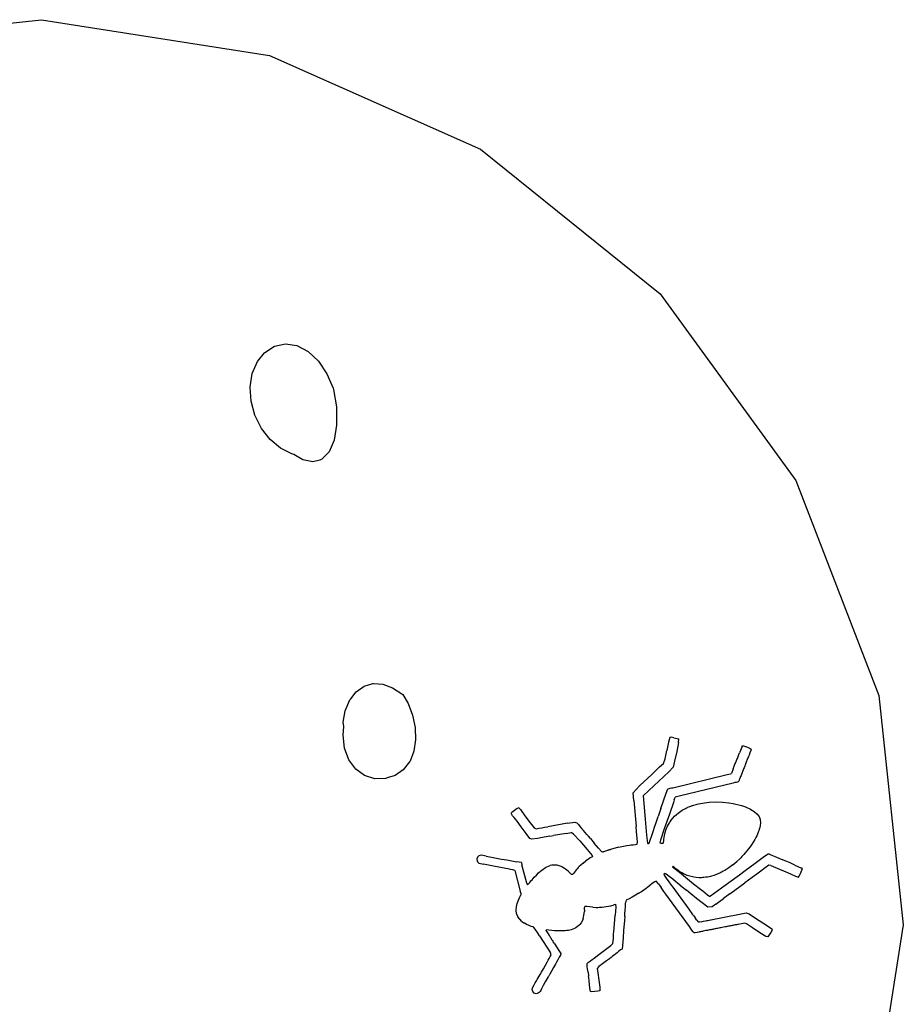
# Model space of a CAD drawing. Extents: x -7884 to 7884, y -6153 to 6153.
# Drawn here: x -5461 to -4884, y -878 to -236 of the extents above; entities that cross this region are included whole.
import ezdxf

# ---------------------------------------------------------------- set-up
doc = ezdxf.new("R2010")
doc.units = 0
doc.layers.get('0').update_dxf_attribs({"linetype": 'CONTINUOUS'})

msp = doc.modelspace()

# ---------------------------------------------------------------- linework, layer by layer
for p, q in [((-5595.93, -251.8), (-5446.26, -235.87)), ((-5446.26, -235.87), (-5297.56, -259.22)), ((-5297.56, -259.22), (-5159.98, -320.26)), ((-5159.98, -320.26), (-5042.88, -414.83)), ((-5042.88, -414.83), (-4954.24, -536.48)), ((-5300.62, -452.95), (-5294.35, -448.82)), ((-5294.35, -448.82), (-5287.24, -447.32)), ((-5287.24, -447.32), (-5279.76, -448.55)), ((-5279.76, -448.55), (-5272.44, -452.43)), ((-5305.54, -458.9), (-5300.92, -453.33)), ((-5300.92, -453.33), (-5300.62, -452.95)), ((-5272.44, -452.43), (-5265.76, -458.7)), ((-5308.83, -466.66), (-5305.54, -458.9)), ((-5265.76, -458.7), (-5260.19, -466.92)), ((-5310.26, -475.63), (-5308.83, -466.66)), ((-5260.19, -466.92), (-5257.84, -472.44)), ((-5257.84, -472.44), (-5256.07, -476.32)), ((-5309.66, -484.77), (-5310.26, -475.63)), ((-5256.07, -476.32), (-5255.85, -477.18)), ((-5255.85, -477.18), (-5254.03, -488.57)), ((-5307.15, -493.99), (-5309.66, -484.77)), ((-5303.51, -501.45), (-5307.15, -493.99)), ((-5254.03, -488.57), (-5253.85, -500.41)), ((-5253.85, -500.41), (-5255.41, -510.28)), ((-5302.91, -502.6), (-5303.51, -501.45)), ((-5297.18, -509.81), (-5302.91, -502.6)), ((-5290.41, -515.49), (-5297.18, -509.81)), ((-5255.41, -510.28), (-5258.67, -517.84)), ((-5283.07, -519.26), (-5290.41, -515.49)), ((-5281.73, -519.54), (-5283.07, -519.26)), ((-5275.98, -523.03), (-5281.73, -519.54)), ((-5258.67, -517.84), (-5263.43, -522.77)), ((-5269.32, -524.42), (-5275.98, -523.03)), ((-5264.88, -523.25), (-5269.32, -524.42)), ((-5263.43, -522.77), (-5264.88, -523.25)), ((-4954.24, -536.48), (-4900.12, -676.93)), ((-5244.56, -679.09), (-5241.19, -674.54)), ((-5241.19, -674.54), (-5235.96, -670.86)), ((-5235.96, -670.86), (-5230.26, -669.1)), ((-5230.26, -669.1), (-5229.77, -668.98)), ((-5229.77, -668.98), (-5223.73, -669.51)), ((-5223.73, -669.51), (-5217.4, -671.81)), ((-5217.4, -671.81), (-5211.2, -675.74)), ((-5248.31, -686.79), (-5245.16, -679.8)), ((-5245.16, -679.8), (-5244.56, -679.09)), ((-5211.2, -675.74), (-5210.73, -676.18)), ((-5210.73, -676.18), (-5207.16, -682.1)), ((-4900.12, -676.93), (-4884.19, -826.6)), ((-5249.47, -694.36), (-5248.31, -686.79)), ((-5207.16, -682.1), (-5204.31, -689.63)), ((-5204.31, -689.63), (-5202.69, -697.7)), ((-5249.68, -702.76), (-5249.14, -697.1)), ((-5249.14, -697.1), (-5249.47, -694.36)), ((-5202.69, -697.7), (-5202.43, -705.78)), ((-5248.64, -711.23), (-5249.68, -702.76)), ((-5202.43, -705.78), (-5203.53, -713.31)), ((-5036.5, -704.22), (-5037.31, -707.4)), ((-5035.6, -704.17), (-5036.5, -704.22)), ((-5033.88, -704.51), (-5035.6, -704.17)), ((-5033.88, -704.51), (-5030.62, -705.24)), ((-5030.83, -707.61), (-5030.62, -705.24)), ((-5245.81, -718.77), (-5248.64, -711.23)), ((-5039.63, -718.2), (-5038.51, -712.87)), ((-5037.31, -707.4), (-5038.51, -712.87)), ((-5030.83, -707.61), (-5031.99, -713.37)), ((-4989.35, -710.07), (-4991.1, -714.34)), ((-4989.35, -710.07), (-4989.02, -709.56)), ((-4989.02, -709.56), (-4987.71, -709.99)), ((-4987.71, -709.99), (-4985.83, -710.7)), ((-4985.83, -710.7), (-4984.12, -711.39)), ((-4983.67, -712.89), (-4984.24, -714.37)), ((-4984.12, -711.39), (-4983.38, -711.84)), ((-4983.38, -711.84), (-4983.67, -712.89)), ((-5241.36, -724.86), (-5245.81, -718.77)), ((-5203.53, -713.31), (-5205.92, -719.78)), ((-5040.62, -721.18), (-5039.63, -718.2)), ((-5031.99, -713.37), (-5033.38, -719.7)), ((-4993.2, -719.86), (-4993.01, -719.22)), ((-4993.01, -719.22), (-4992.73, -718.59)), ((-4992.73, -718.59), (-4992.44, -717.95)), ((-4992.44, -717.95), (-4992.2, -717.31)), ((-4992.2, -717.31), (-4992.01, -716.68)), ((-4992.01, -716.68), (-4991.74, -716.08)), ((-4991.74, -716.08), (-4991.48, -715.48)), ((-4991.48, -715.48), (-4991.25, -714.87)), ((-4991.25, -714.87), (-4991.1, -714.34)), ((-4986.17, -719.26), (-4986.43, -719.85)), ((-4985.97, -718.63), (-4986.17, -719.26)), ((-4985.73, -717.99), (-4985.97, -718.63)), ((-4985.45, -717.35), (-4985.73, -717.99)), ((-4985.17, -716.71), (-4985.45, -717.35)), ((-4984.82, -715.8), (-4985.17, -716.71)), ((-4984.24, -714.37), (-4984.82, -715.8)), ((-5235.62, -729.09), (-5241.36, -724.86)), ((-5210.33, -725.35), (-5215.74, -729.15)), ((-5206.21, -720.19), (-5210.33, -725.35)), ((-5205.92, -719.78), (-5206.21, -720.19)), ((-5048.29, -728.46), (-5045.75, -725.98)), ((-5045.75, -725.98), (-5043.19, -723.52)), ((-5043.19, -723.52), (-5040.62, -721.18)), ((-5034.34, -723.74), (-5037.16, -726.78)), ((-5033.38, -719.7), (-5034.34, -723.74)), ((-4995.16, -724.71), (-4996.3, -727.73)), ((-4995.16, -724.71), (-4994.96, -724.18)), ((-4994.96, -724.18), (-4994.69, -723.59)), ((-4994.69, -723.59), (-4994.43, -722.98)), ((-4994.43, -722.98), (-4994.19, -722.38)), ((-4994.19, -722.38), (-4994.01, -721.77)), ((-4994.01, -721.77), (-4993.73, -721.14)), ((-4993.73, -721.14), (-4993.45, -720.5)), ((-4993.45, -720.5), (-4993.2, -719.86)), ((-4988.86, -726), (-4989.05, -726.62)), ((-4988.62, -725.35), (-4988.86, -726)), ((-4988.34, -724.71), (-4988.62, -725.35)), ((-4988.05, -724.08), (-4988.34, -724.71)), ((-4987.86, -723.47), (-4988.05, -724.08)), ((-4987.64, -722.87), (-4987.86, -723.47)), ((-4987.38, -722.26), (-4987.64, -722.87)), ((-4987.11, -721.66), (-4987.38, -722.26)), ((-4986.92, -721.07), (-4987.11, -721.66)), ((-4986.7, -720.46), (-4986.92, -721.07)), ((-4986.43, -719.85), (-4986.7, -720.46)), ((-5228.96, -731.18), (-5235.62, -729.09)), ((-5221.85, -730.97), (-5228.96, -731.18)), ((-5220.88, -730.63), (-5221.85, -730.97)), ((-5215.74, -729.15), (-5220.88, -730.63)), ((-5053.36, -733.27), (-5050.79, -730.87)), ((-5050.79, -730.87), (-5048.29, -728.46)), ((-5037.16, -726.78), (-5043.55, -732.75)), ((-5034.58, -737.06), (-4999.09, -728.51)), ((-4999.09, -728.51), (-4998.01, -728.24)), ((-4998.01, -728.24), (-4996.97, -727.95)), ((-4996.97, -727.95), (-4996.3, -727.73)), ((-4991.36, -732.46), (-4991.58, -732.89)), ((-4991.16, -731.99), (-4991.36, -732.46)), ((-4990.98, -731.53), (-4991.16, -731.99)), ((-4990.8, -730.95), (-4990.98, -731.53)), ((-4990.57, -730.31), (-4990.8, -730.95)), ((-4990.29, -729.67), (-4990.57, -730.31)), ((-4990, -729.03), (-4990.29, -729.67)), ((-4989.81, -728.43), (-4990, -729.03)), ((-4989.58, -727.82), (-4989.81, -728.43)), ((-4989.32, -727.22), (-4989.58, -727.82)), ((-4989.05, -726.62), (-4989.32, -727.22)), ((-5060.43, -740.32), (-5058.55, -738.16)), ((-5058.55, -738.16), (-5055.99, -735.71)), ((-5055.99, -735.71), (-5053.36, -733.27)), ((-5050.21, -738.92), (-5053.8, -742.46)), ((-5050.21, -738.92), (-5043.55, -732.75)), ((-5038.77, -740.55), (-5037.81, -737.89)), ((-5037.81, -737.89), (-5037.01, -737.61)), ((-5037.01, -737.61), (-5036.2, -737.4)), ((-5036.2, -737.4), (-5035.38, -737.23)), ((-5035.38, -737.23), (-5034.58, -737.06)), ((-4995.24, -734.04), (-5030.47, -742.57)), ((-4994, -733.76), (-4995.24, -734.04)), ((-4993.26, -733.6), (-4994, -733.76)), ((-4992.46, -733.41), (-4993.26, -733.6)), ((-4991.86, -733.21), (-4992.46, -733.41)), ((-4991.58, -732.89), (-4991.86, -733.21)), ((-5060.01, -745.47), (-5060.43, -740.32)), ((-5053.8, -742.46), (-5053.55, -747.28)), ((-5040.51, -745.54), (-5038.77, -740.55)), ((-5033.56, -744.98), (-5034.16, -746.77)), ((-5033.56, -744.98), (-5032.97, -743.23)), ((-5030.47, -742.57), (-5032.97, -743.23)), ((-5136.07, -750.73), (-5138.64, -752.6)), ((-5136.07, -750.73), (-5135.58, -750.36)), ((-5135.02, -750.13), (-5135.58, -750.36)), ((-5135.02, -750.13), (-5133.94, -751.38)), ((-5133.94, -751.38), (-5130.98, -755.35)), ((-5060.01, -745.47), (-5058.5, -762.29)), ((-5053.55, -747.28), (-5052.65, -757.54)), ((-5042.25, -750.64), (-5044.02, -755.93)), ((-5042.25, -750.64), (-5040.51, -745.54)), ((-5034.16, -746.77), (-5036.8, -754.41)), ((-5028.52, -751.8), (-5027.77, -751.36)), ((-5027.77, -751.36), (-5027.05, -750.99)), ((-5027.05, -750.99), (-5026.33, -750.63)), ((-5026.33, -750.63), (-5025.62, -750.25)), ((-5025.62, -750.25), (-5024.94, -749.89)), ((-5023.95, -749.48), (-5024.94, -749.89)), ((-5023.95, -749.48), (-5022.82, -749.07)), ((-5022.82, -749.07), (-5021.87, -748.77)), ((-5021.87, -748.77), (-5021.42, -748.64)), ((-5021.42, -748.64), (-5018.63, -747.74)), ((-5018.63, -747.74), (-5017.78, -747.54)), ((-5017.78, -747.54), (-5016.5, -747.28)), ((-5016.5, -747.28), (-5015.19, -747.05)), ((-5015.19, -747.05), (-5013.86, -746.84)), ((-5013.86, -746.84), (-5010.74, -746.48)), ((-5010.74, -746.48), (-5006.48, -746.3)), ((-5006.48, -746.3), (-5002.22, -746.46)), ((-5002.22, -746.46), (-4997.99, -746.91)), ((-4997.99, -746.91), (-4995.23, -747.37)), ((-4995.23, -747.37), (-4993.38, -747.82)), ((-4993.38, -747.82), (-4991.57, -748.31)), ((-4991.57, -748.31), (-4989.74, -748.78)), ((-4989.74, -748.78), (-4988.39, -749.16)), ((-4988.39, -749.16), (-4987.11, -749.65)), ((-4987.11, -749.65), (-4985.79, -750.19)), ((-4985.79, -750.19), (-4984.67, -750.7)), ((-4984.67, -750.7), (-4983.82, -751.16)), ((-4983.82, -751.16), (-4982.95, -751.65)), ((-4982.95, -751.65), (-4982.09, -752.18)), ((-5139.81, -754.21), (-5139.72, -753.48)), ((-5139.03, -755.32), (-5139.81, -754.21)), ((-5138.64, -752.6), (-5139.72, -753.48)), ((-5138.07, -756.58), (-5139.03, -755.32)), ((-5137.21, -757.67), (-5138.07, -756.58)), ((-5136.17, -759), (-5137.21, -757.67)), ((-5130.98, -755.35), (-5127.68, -759.92)), ((-5052.65, -757.54), (-5051.67, -767.98)), ((-5045.62, -760.49), (-5044.02, -755.93)), ((-5036.8, -754.41), (-5040.09, -763.9)), ((-5035.59, -758.25), (-5034.52, -756.91)), ((-5034.52, -756.91), (-5033.37, -755.68)), ((-5033.37, -755.68), (-5032.12, -754.5)), ((-5032.12, -754.5), (-5031.08, -753.62)), ((-5031.08, -753.62), (-5030.25, -752.98)), ((-5030.25, -752.98), (-5029.37, -752.36)), ((-5029.37, -752.36), (-5028.52, -751.8)), ((-4982.09, -752.18), (-4981.27, -752.75)), ((-4981.27, -752.75), (-4979.67, -754.12)), ((-4979.67, -754.12), (-4978.31, -755.82)), ((-4978.31, -755.82), (-4977.59, -757.73)), ((-4977.59, -757.73), (-4977.43, -760.09)), ((-5133.42, -762.62), (-5136.17, -759)), ((-5130.15, -766.98), (-5133.42, -762.62)), ((-5127.68, -759.92), (-5125.04, -763.31)), ((-5125.04, -763.31), (-5123.69, -763.81)), ((-5123.69, -763.81), (-5122, -763.47)), ((-5122, -763.47), (-5120.03, -763.15)), ((-5120.03, -763.15), (-5118.26, -762.88)), ((-5118.26, -762.88), (-5116.05, -762.51)), ((-5103.22, -760.28), (-5116.05, -762.51)), ((-5103.22, -760.28), (-5098.41, -759.47)), ((-5098.41, -759.47), (-5097.21, -759.91)), ((-5097.21, -759.91), (-5096.1, -761.15)), ((-5096.1, -761.15), (-5094.95, -762.56)), ((-5094.95, -762.56), (-5093.87, -763.86)), ((-5092.83, -764.99), (-5093.87, -763.86)), ((-5058.2, -765.76), (-5058.5, -762.29)), ((-5047.14, -765.08), (-5046.38, -762.75)), ((-5046.38, -762.75), (-5045.62, -760.49)), ((-5040.09, -763.9), (-5042.61, -771.28)), ((-5039.48, -766.21), (-5038.8, -764.14)), ((-5038.8, -764.14), (-5038, -762.19)), ((-5038, -762.19), (-5037.37, -761.01)), ((-5037.37, -761.01), (-5037.01, -760.43)), ((-5037.01, -760.43), (-5036.66, -759.85)), ((-5036.66, -759.85), (-5036.3, -759.26)), ((-5036.3, -759.26), (-5035.59, -758.25)), ((-4978.13, -764.13), (-4978.48, -765.29)), ((-4977.82, -762.96), (-4978.13, -764.13)), ((-4977.58, -761.76), (-4977.82, -762.96)), ((-4977.43, -760.09), (-4977.58, -761.76)), ((-5127.8, -770.16), (-5130.15, -766.98)), ((-5126.51, -770.69), (-5127.8, -770.16)), ((-5122.91, -770.19), (-5126.51, -770.69)), ((-5118.36, -769.4), (-5122.91, -770.19)), ((-5114.67, -768.72), (-5118.36, -769.4)), ((-5114.67, -768.72), (-5112.32, -768.29)), ((-5104.09, -766.93), (-5112.32, -768.29)), ((-5104.09, -766.93), (-5100.9, -766.35)), ((-5099.24, -767.3), (-5100.9, -766.35)), ((-5099.24, -767.3), (-5095.27, -771.82)), ((-5091.74, -766.23), (-5092.83, -764.99)), ((-5090.65, -767.51), (-5091.74, -766.23)), ((-5090.65, -767.51), (-5089.6, -768.76)), ((-5088.31, -770.28), (-5089.6, -768.76)), ((-5088.31, -770.28), (-5085.83, -773.19)), ((-5057.98, -767.89), (-5058.2, -765.76)), ((-5057.73, -770.23), (-5057.98, -767.89)), ((-5057.56, -772.45), (-5057.73, -770.23)), ((-5051.67, -767.98), (-5051.1, -773.33)), ((-5049.32, -771.39), (-5048.23, -768.29)), ((-5048.23, -768.29), (-5047.14, -765.08)), ((-5040.41, -771.77), (-5040.3, -770.66)), ((-5040.3, -770.66), (-5040.2, -769.6)), ((-5040.2, -769.6), (-5039.97, -768.23)), ((-5039.97, -768.23), (-5039.48, -766.21)), ((-4981.04, -770.8), (-4982.07, -772.52)), ((-4980.31, -769.5), (-4981.04, -770.8)), ((-4979.83, -768.51), (-4980.31, -769.5)), ((-4979.27, -767.28), (-4979.83, -768.51)), ((-4978.79, -766.15), (-4979.27, -767.28)), ((-4978.48, -765.29), (-4978.79, -766.15)), ((-5095.27, -771.82), (-5090.46, -777.4)), ((-5090.46, -777.4), (-5087.13, -781.36)), ((-5083.01, -776.46), (-5085.83, -773.19)), ((-5083.01, -776.46), (-5080.96, -778.75)), ((-5076.06, -777.49), (-5075.71, -777.42)), ((-5075.71, -777.42), (-5075.13, -777.29)), ((-5070.01, -775.87), (-5075.13, -777.29)), ((-5070.01, -775.87), (-5068.83, -775.62)), ((-5068.83, -775.62), (-5066.74, -775.23)), ((-5066.74, -775.23), (-5064.54, -774.86)), ((-5064.54, -774.86), (-5062.81, -774.58)), ((-5062.81, -774.58), (-5061.72, -774.44)), ((-5061.72, -774.44), (-5060.32, -774.3)), ((-5060.32, -774.3), (-5058.87, -774.12)), ((-5058.87, -774.12), (-5057.74, -773.9)), ((-5057.74, -773.9), (-5057.56, -772.45)), ((-5051.1, -773.33), (-5050.82, -773.41)), ((-5050.82, -773.41), (-5050.58, -773.43)), ((-5050.58, -773.43), (-5050.35, -773.4)), ((-5050.35, -773.4), (-5050.06, -773.32)), ((-5050.06, -773.32), (-5049.32, -771.39)), ((-5042.61, -771.28), (-5042.98, -773.11)), ((-5042.98, -773.11), (-5042.36, -773.21)), ((-5042.36, -773.21), (-5041.61, -773.22)), ((-5041.61, -773.22), (-5040.92, -773.16)), ((-5040.92, -773.16), (-5040.55, -772.75)), ((-5040.55, -772.75), (-5040.41, -771.77)), ((-4985.13, -776.97), (-4986.26, -778.3)), ((-4984.23, -775.81), (-4985.13, -776.97)), ((-4983.18, -774.27), (-4984.23, -775.81)), ((-4982.07, -772.52), (-4983.18, -774.27)), ((-5161.93, -782.38), (-5162.3, -783.58)), ((-5162.3, -783.58), (-5162.08, -784.93)), ((-5161.06, -781.49), (-5161.93, -782.38)), ((-5159.63, -781.15), (-5161.06, -781.49)), ((-5156.29, -781.72), (-5159.63, -781.15)), ((-5156.29, -781.72), (-5152.92, -782.35)), ((-5152.92, -782.35), (-5149.55, -783.01)), ((-5149.55, -783.01), (-5146.22, -783.64)), ((-5146.22, -783.64), (-5142.92, -784.22)), ((-5089.61, -783.64), (-5091.32, -784.86)), ((-5088.49, -782.93), (-5089.61, -783.64)), ((-5087.98, -782.65), (-5088.49, -782.93)), ((-5087.43, -782.36), (-5087.98, -782.65)), ((-5086.95, -782.06), (-5087.43, -782.36)), ((-5087.13, -781.36), (-5086.95, -782.06)), ((-5080.96, -778.75), (-5080.37, -778.97)), ((-5080.37, -778.97), (-5080.01, -778.82)), ((-5080.01, -778.82), (-5079.66, -778.7)), ((-5079.66, -778.7), (-5079.28, -778.62)), ((-5079.28, -778.62), (-5078.79, -778.46)), ((-5078.79, -778.46), (-5078.24, -778.21)), ((-5078.24, -778.21), (-5077.68, -778)), ((-5077.68, -778), (-5077.13, -777.86)), ((-5077.13, -777.86), (-5076.71, -777.74)), ((-5076.71, -777.74), (-5076.38, -777.6)), ((-5076.38, -777.6), (-5076.06, -777.49)), ((-4990.86, -783.45), (-4992.88, -785.3)), ((-4990.22, -782.79), (-4990.86, -783.45)), ((-4989.47, -781.99), (-4990.22, -782.79)), ((-4988.22, -780.74), (-4989.47, -781.99)), ((-4987.39, -779.64), (-4988.22, -780.74)), ((-4986.26, -778.3), (-4987.39, -779.64)), ((-4980.76, -786.24), (-4974.72, -781.83)), ((-4974.72, -781.83), (-4972.32, -780.19)), ((-4972.32, -780.19), (-4972.02, -780.21)), ((-4972.02, -780.21), (-4971.73, -780.32)), ((-4971.73, -780.32), (-4971.46, -780.46)), ((-4971.46, -780.46), (-4970.94, -780.72)), ((-4970.94, -780.72), (-4962.82, -784.18)), ((-5162.08, -784.93), (-5162, -785.12)), ((-5162, -785.12), (-5161.94, -785.24)), ((-5161.94, -785.24), (-5161.89, -785.32)), ((-5161.89, -785.32), (-5161.84, -785.39)), ((-5161.84, -785.39), (-5161.79, -785.46)), ((-5161.79, -785.46), (-5161.74, -785.54)), ((-5161.74, -785.54), (-5161.69, -785.64)), ((-5161.69, -785.64), (-5161.63, -785.76)), ((-5161.63, -785.76), (-5161.42, -785.92)), ((-5161.42, -785.92), (-5161.21, -786.07)), ((-5161.21, -786.07), (-5161.01, -786.22)), ((-5161.01, -786.22), (-5160.78, -786.38)), ((-5160.78, -786.38), (-5157.99, -787.01)), ((-5152.53, -788.08), (-5157.99, -787.01)), ((-5146.86, -789.15), (-5152.53, -788.08)), ((-5143.45, -789.81), (-5146.86, -789.15)), ((-5142.01, -790.08), (-5143.45, -789.81)), ((-5142.92, -784.22), (-5139.6, -784.77)), ((-5140.49, -790.34), (-5142.01, -790.08)), ((-5139.6, -784.77), (-5136.29, -785.34)), ((-5133.31, -785.93), (-5136.29, -785.34)), ((-5133.31, -785.93), (-5133.19, -786.32)), ((-5133.19, -786.32), (-5133.1, -786.69)), ((-5133.1, -786.69), (-5133.02, -787.07)), ((-5133.02, -787.07), (-5132.94, -787.44)), ((-5129.85, -799.28), (-5132.94, -787.44)), ((-5119.93, -790.82), (-5119.15, -790.27)), ((-5119.15, -790.27), (-5118.39, -789.73)), ((-5118.39, -789.73), (-5117.67, -789.19)), ((-5117.67, -789.19), (-5116.7, -788.72)), ((-5116.7, -788.72), (-5115.57, -788.24)), ((-5115.57, -788.24), (-5114.46, -787.84)), ((-5113.36, -787.62), (-5114.46, -787.84)), ((-5112.09, -787.54), (-5113.36, -787.62)), ((-5111.09, -787.56), (-5112.09, -787.54)), ((-5109.99, -787.71), (-5111.09, -787.56)), ((-5108.71, -787.99), (-5109.99, -787.71)), ((-5108.08, -788.22), (-5108.71, -787.99)), ((-5107.46, -788.47), (-5108.08, -788.22)), ((-5106.87, -788.76), (-5107.46, -788.47)), ((-5106.18, -789.15), (-5106.87, -788.76)), ((-5105.29, -789.73), (-5106.18, -789.15)), ((-5104.44, -790.29), (-5105.29, -789.73)), ((-5103.6, -790.9), (-5104.44, -790.29)), ((-5096.81, -789.76), (-5097.45, -790.47)), ((-5096.19, -789.09), (-5096.81, -789.76)), ((-5095.54, -788.42), (-5096.19, -789.09)), ((-5094.63, -787.56), (-5095.54, -788.42)), ((-5093.07, -786.22), (-5094.63, -787.56)), ((-5093.07, -786.22), (-5091.32, -784.86)), ((-5034.56, -788.31), (-5034.79, -788.66)), ((-5034.79, -788.66), (-5030.16, -792.28)), ((-5034.25, -788.4), (-5034.56, -788.31)), ((-5033.92, -788.71), (-5034.25, -788.4)), ((-5033.51, -789.11), (-5033.92, -788.71)), ((-5033.13, -789.45), (-5033.51, -789.11)), ((-5032.75, -789.77), (-5033.13, -789.45)), ((-5032.38, -790.08), (-5032.75, -789.77)), ((-5031.97, -790.41), (-5032.38, -790.08)), ((-4997.99, -789.27), (-5000.67, -791.01)), ((-4995.38, -787.36), (-4997.99, -789.27)), ((-4995.38, -787.36), (-4992.88, -785.3)), ((-4987.28, -791.06), (-4980.76, -786.24)), ((-4974.23, -789.43), (-4977.05, -791.47)), ((-4971.95, -787.7), (-4974.23, -789.43)), ((-4970.55, -787.74), (-4971.95, -787.7)), ((-4970.55, -787.74), (-4960.88, -791.87)), ((-4960.82, -784.99), (-4962.82, -784.18)), ((-4958.43, -785.96), (-4960.82, -784.99)), ((-4956.24, -786.93), (-4958.43, -785.96)), ((-4954.99, -787.61), (-4956.24, -786.93)), ((-4954.99, -787.61), (-4950.52, -789.52)), ((-4951.29, -793.07), (-4950.04, -789.88)), ((-4950.04, -789.88), (-4950.52, -789.52)), ((-5138.99, -790.64), (-5140.49, -790.34)), ((-5137.69, -790.99), (-5138.99, -790.64)), ((-5137.69, -790.99), (-5134.04, -804.49)), ((-5126.34, -797.08), (-5124.96, -795.55)), ((-5124.96, -795.55), (-5123.56, -794.07)), ((-5123.56, -794.07), (-5122.09, -792.64)), ((-5122.09, -792.64), (-5120.7, -791.41)), ((-5120.7, -791.41), (-5119.93, -790.82)), ((-5102.84, -791.55), (-5103.6, -790.9)), ((-5102.84, -791.55), (-5101.32, -792.99)), ((-5100.57, -793.65), (-5101.32, -792.99)), ((-5099.98, -793.75), (-5100.57, -793.65)), ((-5099.37, -792.99), (-5099.98, -793.75)), ((-5098.74, -792.11), (-5099.37, -792.99)), ((-5098.1, -791.24), (-5098.74, -792.11)), ((-5097.45, -790.47), (-5098.1, -791.24)), ((-5040.21, -793.36), (-5040.4, -793.56)), ((-5040.4, -793.56), (-5040.26, -794.24)), ((-5040.26, -794.24), (-5038.94, -796.2)), ((-5040.03, -793.21), (-5040.21, -793.36)), ((-5039.77, -793.06), (-5040.03, -793.21)), ((-5038.86, -793.48), (-5039.77, -793.06)), ((-5038.94, -796.2), (-5037.18, -798.55)), ((-5036.88, -794.98), (-5038.86, -793.48)), ((-5034.61, -796.82), (-5036.88, -794.98)), ((-5030.94, -791.19), (-5031.97, -790.41)), ((-5029.87, -791.91), (-5030.94, -791.19)), ((-5030.16, -792.28), (-5021, -799.71)), ((-5028.76, -792.58), (-5029.87, -791.91)), ((-5027.67, -793.19), (-5028.76, -792.58)), ((-5026.93, -793.56), (-5027.67, -793.19)), ((-5026.01, -793.97), (-5026.93, -793.56)), ((-5025.1, -794.34), (-5026.01, -793.97)), ((-5024.28, -794.61), (-5025.1, -794.34)), ((-5020.87, -795.42), (-5024.28, -794.61)), ((-5019.21, -795.7), (-5020.87, -795.42)), ((-5017.43, -795.81), (-5019.21, -795.7)), ((-5016.64, -795.81), (-5017.43, -795.81)), ((-5015.84, -795.79), (-5016.64, -795.81)), ((-5015.05, -795.75), (-5015.84, -795.79)), ((-5014.22, -795.68), (-5015.05, -795.75)), ((-5013.08, -795.54), (-5014.22, -795.68)), ((-5011.95, -795.36), (-5013.08, -795.54)), ((-5010.85, -795.14), (-5011.95, -795.36)), ((-5009.88, -794.93), (-5010.85, -795.14)), ((-5007.12, -794.03), (-5009.88, -794.93)), ((-5006.66, -793.87), (-5007.12, -794.03)), ((-5005.98, -793.62), (-5006.66, -793.87)), ((-5005.22, -793.34), (-5005.98, -793.62)), ((-5004.49, -793.05), (-5005.22, -793.34)), ((-5003.88, -792.73), (-5004.49, -793.05)), ((-5003.17, -792.35), (-5003.88, -792.73)), ((-5002.45, -791.99), (-5003.17, -792.35)), ((-5001.73, -791.62), (-5002.45, -791.99)), ((-5000.67, -791.01), (-5001.73, -791.62)), ((-4998.01, -798.96), (-4991.06, -793.86)), ((-4991.06, -793.86), (-4987.28, -791.06)), ((-4982.74, -795.56), (-4987.65, -799.16)), ((-4979.78, -793.43), (-4982.74, -795.56)), ((-4977.05, -791.47), (-4979.78, -793.43)), ((-4960.88, -791.87), (-4959.79, -792.42)), ((-4959.79, -792.42), (-4957.31, -793.53)), ((-4957.31, -793.53), (-4954.54, -794.7)), ((-4954.54, -794.7), (-4952.64, -795.42)), ((-4952.64, -795.42), (-4952.06, -794.75)), ((-4952.06, -794.75), (-4951.29, -793.07)), ((-5129.85, -799.28), (-5129.76, -799.65)), ((-5129.76, -799.65), (-5129.65, -800)), ((-5129.65, -800), (-5129.5, -800.32)), ((-5129.5, -800.32), (-5129.26, -800.5)), ((-5129.26, -800.5), (-5128.63, -799.84)), ((-5128.63, -799.84), (-5127.84, -798.9)), ((-5127.84, -798.9), (-5127.08, -797.94)), ((-5127.08, -797.94), (-5126.34, -797.08)), ((-5051.94, -802.76), (-5053.47, -803.86)), ((-5050.79, -801.92), (-5051.94, -802.76)), ((-5049.54, -800.96), (-5050.79, -801.92)), ((-5047.9, -799.67), (-5049.54, -800.96)), ((-5046.37, -798.52), (-5047.9, -799.67)), ((-5045.35, -798.09), (-5046.37, -798.52)), ((-5043.89, -799.84), (-5045.35, -798.09)), ((-5043.89, -799.84), (-5042.11, -802.27)), ((-5040.39, -804.73), (-5042.11, -802.27)), ((-5037.18, -798.55), (-5035.56, -800.68)), ((-5035.56, -800.68), (-5034.55, -802.04)), ((-5032.76, -798.36), (-5034.61, -796.82)), ((-5034.55, -802.04), (-5024.12, -816.31)), ((-5031.19, -799.66), (-5032.76, -798.36)), ((-5029.38, -801.11), (-5031.19, -799.66)), ((-5029.38, -801.11), (-5025.71, -803.98)), ((-5021, -799.71), (-5016.49, -803.23)), ((-5005.21, -804.13), (-5002.74, -802.38)), ((-5002.74, -802.38), (-5000.39, -800.7)), ((-5000.39, -800.7), (-4998.01, -798.96)), ((-4997.45, -806.39), (-4987.65, -799.16)), ((-5135.27, -810.44), (-5134.77, -809.34)), ((-5134.77, -809.34), (-5134.26, -808.33)), ((-5134.26, -808.33), (-5134.06, -807.95)), ((-5134.06, -807.95), (-5133.82, -807.52)), ((-5133.91, -805), (-5134.04, -804.49)), ((-5133.72, -805.72), (-5133.91, -805)), ((-5133.82, -807.52), (-5133.6, -807.08)), ((-5133.55, -806.4), (-5133.72, -805.72)), ((-5133.6, -807.08), (-5133.49, -806.76)), ((-5133.49, -806.76), (-5133.55, -806.4)), ((-5063.1, -809.56), (-5064.97, -810.42)), ((-5060.96, -808.43), (-5063.1, -809.56)), ((-5058.84, -807.23), (-5060.96, -808.43)), ((-5057.11, -806.19), (-5058.84, -807.23)), ((-5056.92, -806.05), (-5057.11, -806.19)), ((-5056.75, -805.93), (-5056.92, -806.05)), ((-5056.57, -805.81), (-5056.75, -805.93)), ((-5056.31, -805.64), (-5056.57, -805.81)), ((-5055.04, -804.91), (-5056.31, -805.64)), ((-5053.47, -803.86), (-5055.04, -804.91)), ((-5039.18, -806.44), (-5040.39, -804.73)), ((-5023.71, -827.61), (-5039.18, -806.44)), ((-5022.71, -806.38), (-5025.71, -803.98)), ((-5019.08, -809.3), (-5022.71, -806.38)), ((-5015.43, -812.21), (-5019.08, -809.3)), ((-5016.49, -803.23), (-5014.97, -804.43)), ((-5014.97, -804.43), (-5013.44, -805.68)), ((-5013.44, -805.68), (-5011.91, -806.91)), ((-5011.91, -806.91), (-5010.46, -807.98)), ((-5010.11, -807.84), (-5010.46, -807.98)), ((-5010.11, -807.84), (-5009.89, -807.69)), ((-5009.89, -807.69), (-5007.64, -805.92)), ((-5007.64, -805.92), (-5005.21, -804.13)), ((-5006.47, -813.11), (-5001.56, -809.41)), ((-4997.45, -806.39), (-5001.56, -809.41)), ((-5136.66, -817.06), (-5136.5, -814.7)), ((-5136.5, -814.7), (-5136.1, -812.73)), ((-5136.1, -812.73), (-5135.71, -811.57)), ((-5135.71, -811.57), (-5135.27, -810.44)), ((-5092.11, -816.71), (-5092.08, -815.59)), ((-5092.08, -815.59), (-5092, -814.64)), ((-5090.59, -814.56), (-5092, -814.64)), ((-5088.68, -814.86), (-5090.59, -814.56)), ((-5086.79, -815.12), (-5088.68, -814.86)), ((-5086.79, -815.12), (-5084.75, -815.21)), ((-5084.75, -815.21), (-5083.39, -815.17)), ((-5083.39, -815.17), (-5082.46, -815.12)), ((-5082.46, -815.12), (-5081.55, -815.07)), ((-5081.55, -815.07), (-5080.61, -815)), ((-5080.61, -815), (-5079.41, -814.87)), ((-5079.41, -814.87), (-5077.95, -814.64)), ((-5077.95, -814.64), (-5076.45, -814.35)), ((-5076.45, -814.35), (-5075.04, -814.05)), ((-5075.04, -814.05), (-5074.3, -813.86)), ((-5074.3, -813.86), (-5073.48, -813.61)), ((-5073.48, -813.61), (-5072.58, -813.34)), ((-5072.58, -813.34), (-5071.89, -813.17)), ((-5071.79, -814.96), (-5072.16, -820.34)), ((-5071.89, -813.17), (-5071.79, -814.96)), ((-5065.65, -817.15), (-5065.51, -814.58)), ((-5065.51, -814.58), (-5065.31, -812.11)), ((-5064.97, -810.42), (-5065.31, -812.11)), ((-5011.77, -815.07), (-5015.43, -812.21)), ((-5008.94, -814.9), (-5011.77, -815.07)), ((-5006.47, -813.11), (-5008.94, -814.9)), ((-5136.43, -819.37), (-5136.66, -817.06)), ((-5136.43, -819.37), (-5135.67, -821.26)), ((-5134.42, -822.9), (-5135.67, -821.26)), ((-5092.95, -822.15), (-5093.49, -823.67)), ((-5092.95, -822.15), (-5092.56, -820.56)), ((-5092.56, -820.56), (-5092.28, -818.97)), ((-5092.28, -818.97), (-5092.15, -817.81)), ((-5092.11, -816.71), (-5092.15, -817.81)), ((-5073.08, -831.38), (-5072.16, -820.34)), ((-5065.89, -821.04), (-5066.05, -823.63)), ((-5065.89, -821.04), (-5065.77, -819.15)), ((-5065.77, -819.15), (-5065.65, -817.15)), ((-5024.12, -816.31), (-5023.21, -817.57)), ((-5023.21, -817.57), (-5022.51, -818.55)), ((-5022.51, -818.55), (-5021.81, -819.54)), ((-5021.81, -819.54), (-5021.09, -820.51)), ((-5021.09, -820.51), (-5020.4, -821.41)), ((-5020.4, -821.41), (-5019.67, -822.43)), ((-5018.91, -823.52), (-5019.67, -822.43)), ((-5006.61, -822.68), (-5005.35, -822.41)), ((-5005.35, -822.41), (-4986.68, -818.82)), ((-4986.68, -818.82), (-4984.73, -819.42)), ((-4984.73, -819.42), (-4979.93, -822.53)), ((-5132.95, -824.28), (-5134.42, -822.9)), ((-5132.95, -824.28), (-5131.28, -825.48)), ((-5129.62, -826.45), (-5131.28, -825.48)), ((-5128.77, -826.85), (-5129.62, -826.45)), ((-5127.85, -827.23), (-5128.77, -826.85)), ((-5126.92, -827.56), (-5127.85, -827.23)), ((-5126.15, -827.81), (-5126.92, -827.56)), ((-5125.9, -827.88), (-5126.15, -827.81)), ((-5125.69, -827.95), (-5125.9, -827.88)), ((-5125.47, -828.03), (-5125.69, -827.95)), ((-5125.19, -828.19), (-5125.47, -828.03)), ((-5124.29, -829.47), (-5125.19, -828.19)), ((-5097.8, -828.54), (-5098.76, -829)), ((-5096.7, -827.72), (-5097.8, -828.54)), ((-5095.8, -826.96), (-5096.7, -827.72)), ((-5095.13, -826.25), (-5095.8, -826.96)), ((-5094.33, -825.16), (-5095.13, -826.25)), ((-5093.49, -823.67), (-5094.33, -825.16)), ((-5066.5, -827.78), (-5066.62, -830.19)), ((-5066.25, -826.14), (-5066.5, -827.78)), ((-5066.05, -823.63), (-5066.25, -826.14)), ((-5022.96, -828.68), (-5023.71, -827.61)), ((-5022.08, -829.94), (-5022.96, -828.68)), ((-5018.91, -823.52), (-5018.17, -824.46)), ((-5018.17, -824.46), (-5017.4, -824.78)), ((-5016.06, -824.54), (-5017.4, -824.78)), ((-5016.06, -824.54), (-5014.49, -824.22)), ((-5014.49, -824.22), (-5013.12, -823.92)), ((-5013.12, -823.92), (-5012.39, -823.79)), ((-5012.39, -823.79), (-5011.63, -823.68)), ((-5011.63, -823.68), (-5010.75, -823.51)), ((-5010.75, -823.51), (-5010.01, -823.34)), ((-5010.01, -823.34), (-5009.48, -823.23)), ((-5009.48, -823.23), (-5008.56, -823.08)), ((-5008.56, -823.08), (-5007.49, -822.88)), ((-5007.49, -822.88), (-5006.61, -822.68)), ((-5004.58, -828.71), (-5005.46, -828.88)), ((-5003.78, -828.58), (-5004.58, -828.71)), ((-5003.25, -828.48), (-5003.78, -828.58)), ((-5002.44, -828.29), (-5003.25, -828.48)), ((-5001.38, -828.08), (-5002.44, -828.29)), ((-5000.41, -827.92), (-5001.38, -828.08)), ((-4999.84, -827.82), (-5000.41, -827.92)), ((-4999.15, -827.66), (-4999.84, -827.82)), ((-4998.27, -827.48), (-4999.15, -827.66)), ((-4997.47, -827.35), (-4998.27, -827.48)), ((-4996.98, -827.27), (-4997.47, -827.35)), ((-4996.42, -827.13), (-4996.98, -827.27)), ((-4995.73, -826.99), (-4996.42, -827.13)), ((-4995.1, -826.89), (-4995.73, -826.99)), ((-4994.64, -826.81), (-4995.1, -826.89)), ((-4993.94, -826.64), (-4994.64, -826.81)), ((-4993.07, -826.47), (-4993.94, -826.64)), ((-4992.28, -826.34), (-4993.07, -826.47)), ((-4991.83, -826.28), (-4992.28, -826.34)), ((-4987.52, -825.41), (-4991.83, -826.28)), ((-4986.48, -825.86), (-4987.52, -825.41)), ((-4982.66, -828.43), (-4986.48, -825.86)), ((-4977.73, -831.68), (-4982.66, -828.43)), ((-4979.93, -822.53), (-4974.13, -826.38)), ((-4974.13, -826.38), (-4970.03, -829.19)), ((-4884.19, -826.6), (-4907.53, -975.29)), ((-5122.84, -831.64), (-5124.29, -829.47)), ((-5121.45, -833.75), (-5122.84, -831.64)), ((-5121.45, -833.75), (-5114.4, -844.79)), ((-5117.04, -829.85), (-5117.29, -830.16)), ((-5117.29, -830.16), (-5116.68, -831.2)), ((-5115.47, -829.98), (-5117.04, -829.85)), ((-5116.68, -831.2), (-5115.89, -832.46)), ((-5115.89, -832.46), (-5115.2, -833.52)), ((-5113.45, -830.19), (-5115.47, -829.98)), ((-5115.2, -833.52), (-5114.86, -834.03)), ((-5114.86, -834.03), (-5114.5, -834.53)), ((-5114.5, -834.53), (-5114.12, -835.12)), ((-5114.12, -835.12), (-5113.81, -835.65)), ((-5111.74, -830.38), (-5113.45, -830.19)), ((-5110.48, -830.46), (-5111.74, -830.38)), ((-5108.86, -830.46), (-5110.48, -830.46)), ((-5107.2, -830.42), (-5108.86, -830.46)), ((-5105.72, -830.45), (-5107.2, -830.42)), ((-5104.78, -830.46), (-5105.72, -830.45)), ((-5103.79, -830.33), (-5104.78, -830.46)), ((-5102.66, -830.16), (-5103.79, -830.33)), ((-5101.68, -829.99), (-5102.66, -830.16)), ((-5100.88, -829.79), (-5101.68, -829.99)), ((-5099.85, -829.44), (-5100.88, -829.79)), ((-5098.76, -829), (-5099.85, -829.44)), ((-5073.33, -835.35), (-5073.23, -833.61)), ((-5073.23, -833.61), (-5073.22, -832.8)), ((-5073.22, -832.8), (-5073.18, -832.57)), ((-5073.18, -832.57), (-5073.15, -832.38)), ((-5073.15, -832.38), (-5073.14, -832.17)), ((-5073.14, -832.17), (-5073.08, -831.38)), ((-5066.97, -835.07), (-5067.38, -839.95)), ((-5066.62, -830.19), (-5066.97, -835.07)), ((-5021.21, -831.09), (-5022.08, -829.94)), ((-5020.57, -831.78), (-5021.21, -831.09)), ((-5019.85, -831.71), (-5020.57, -831.78)), ((-5018.69, -831.51), (-5019.85, -831.71)), ((-5017.61, -831.31), (-5018.69, -831.51)), ((-5017.08, -831.19), (-5017.61, -831.31)), ((-5016.55, -831.05), (-5017.08, -831.19)), ((-5015.86, -830.91), (-5016.55, -831.05)), ((-5015.21, -830.8), (-5015.86, -830.91)), ((-5014.74, -830.73), (-5015.21, -830.8)), ((-5013.96, -830.53), (-5014.74, -830.73)), ((-5012.91, -830.33), (-5013.96, -830.53)), ((-5011.92, -830.16), (-5012.91, -830.33)), ((-5011.33, -830.07), (-5011.92, -830.16)), ((-5010.66, -829.9), (-5011.33, -830.07)), ((-5009.79, -829.73), (-5010.66, -829.9)), ((-5008.98, -829.59), (-5009.79, -829.73)), ((-5008.47, -829.51), (-5008.98, -829.59)), ((-5007.92, -829.37), (-5008.47, -829.51)), ((-5007.23, -829.23), (-5007.92, -829.37)), ((-5006.59, -829.13), (-5007.23, -829.23)), ((-5006.14, -829.05), (-5006.59, -829.13)), ((-5005.46, -828.88), (-5006.14, -829.05)), ((-4973.79, -834.19), (-4977.73, -831.68)), ((-4972.54, -834.45), (-4973.79, -834.19)), ((-4971.62, -833.14), (-4972.54, -834.45)), ((-4970.51, -831.46), (-4971.62, -833.14)), ((-4969.67, -830.06), (-4970.51, -831.46)), ((-4970.03, -829.19), (-4969.67, -830.06)), ((-5113.81, -835.65), (-5113.58, -836.02)), ((-5113.58, -836.02), (-5113.22, -836.52)), ((-5113.22, -836.52), (-5112.84, -837.11)), ((-5112.84, -837.11), (-5112.53, -837.64)), ((-5112, -838.53), (-5112.53, -837.64)), ((-5112, -838.53), (-5108.91, -843.24)), ((-5078.47, -842.74), (-5074.89, -839.96)), ((-5074.89, -839.96), (-5073.66, -838.69)), ((-5073.66, -838.69), (-5073.5, -837.28)), ((-5073.5, -837.28), (-5073.33, -835.35)), ((-5067.38, -839.95), (-5067.65, -842.37)), ((-5115.23, -848.45), (-5114.59, -847.24)), ((-5114.59, -847.24), (-5113.92, -846.09)), ((-5113.92, -846.09), (-5114.4, -844.79)), ((-5108.67, -847.72), (-5109.59, -849.36)), ((-5108.91, -843.24), (-5107.66, -845.2)), ((-5107.8, -846.26), (-5108.67, -847.72)), ((-5107.66, -845.2), (-5107.8, -846.26)), ((-5085.93, -848.33), (-5082.74, -845.94)), ((-5082.74, -845.94), (-5078.47, -842.74)), ((-5074.86, -847.84), (-5075.88, -848.63)), ((-5073.84, -847.04), (-5074.86, -847.84)), ((-5072.81, -846.25), (-5073.84, -847.04)), ((-5071.78, -845.48), (-5072.81, -846.25)), ((-5070.84, -844.75), (-5071.78, -845.48)), ((-5069.7, -843.84), (-5070.84, -844.75)), ((-5068.57, -842.96), (-5069.7, -843.84)), ((-5067.65, -842.37), (-5068.57, -842.96)), ((-5118.93, -855.24), (-5117.62, -852.88)), ((-5117.62, -852.88), (-5116.58, -850.86)), ((-5116.58, -850.86), (-5115.89, -849.64)), ((-5115.89, -849.64), (-5115.23, -848.45)), ((-5112.43, -854.34), (-5113.76, -856.71)), ((-5111.16, -852.22), (-5112.43, -854.34)), ((-5110.36, -850.83), (-5111.16, -852.22)), ((-5109.59, -849.36), (-5110.36, -850.83)), ((-5090.49, -852.69), (-5090.39, -851.79)), ((-5090.35, -853.93), (-5090.49, -852.69)), ((-5090.39, -851.79), (-5089.45, -850.98)), ((-5090.17, -855.23), (-5090.35, -853.93)), ((-5089.45, -850.98), (-5088.27, -850.07)), ((-5088.27, -850.07), (-5087.08, -849.19)), ((-5087.08, -849.19), (-5085.93, -848.33)), ((-5082.72, -853.8), (-5083.82, -855)), ((-5080.33, -851.92), (-5082.72, -853.8)), ((-5077.71, -849.98), (-5080.33, -851.92)), ((-5075.88, -848.63), (-5077.71, -849.98)), ((-5122.31, -861.09), (-5121.66, -859.97)), ((-5121.66, -859.97), (-5121.1, -858.88)), ((-5121.1, -858.88), (-5120.23, -857.43)), ((-5120.23, -857.43), (-5118.93, -855.24)), ((-5115.78, -860.54), (-5116.47, -861.65)), ((-5115.62, -860.22), (-5115.78, -860.54)), ((-5115.45, -859.92), (-5115.62, -860.22)), ((-5115.27, -859.63), (-5115.45, -859.92)), ((-5114.85, -858.8), (-5115.27, -859.63)), ((-5113.76, -856.71), (-5114.85, -858.8)), ((-5090, -856.32), (-5090.17, -855.23)), ((-5089.86, -857.44), (-5090, -856.32)), ((-5089.86, -857.44), (-5089.57, -859.76)), ((-5089.42, -860.93), (-5089.57, -859.76)), ((-5089.15, -863.08), (-5089.42, -860.93)), ((-5083.82, -855), (-5083.38, -857.79)), ((-5083.38, -857.79), (-5082.75, -862.66)), ((-5126.02, -867.66), (-5125.23, -866.18)), ((-5125.23, -866.18), (-5124.25, -864.45)), ((-5124.25, -864.45), (-5123.5, -863.13)), ((-5123.5, -863.13), (-5122.96, -862.19)), ((-5122.96, -862.19), (-5122.31, -861.09)), ((-5119.07, -866.16), (-5120.14, -868.23)), ((-5117.74, -863.79), (-5119.07, -866.16)), ((-5116.47, -861.65), (-5117.74, -863.79)), ((-5088.89, -865.46), (-5089.15, -863.08)), ((-5088.61, -867.83), (-5088.89, -865.46)), ((-5082.75, -862.66), (-5082.2, -867.33)), ((-5082.2, -867.33), (-5082.08, -869.55)), ((-5126.3, -868.68), (-5126.02, -867.66)), ((-5125.96, -870.1), (-5126.3, -868.68)), ((-5125.01, -871.15), (-5125.96, -870.1)), ((-5123.68, -871.57), (-5125.01, -871.15)), ((-5122.41, -871.25), (-5123.68, -871.57)), ((-5121.7, -870.73), (-5122.41, -871.25)), ((-5121.15, -870.07), (-5121.7, -870.73)), ((-5120.69, -869.31), (-5121.15, -870.07)), ((-5120.14, -868.23), (-5120.69, -869.31)), ((-5088.26, -870.1), (-5088.61, -867.83)), ((-5087.28, -870.32), (-5088.26, -870.1)), ((-5085.42, -870.14), (-5087.28, -870.32)), ((-5083.43, -869.86), (-5085.42, -870.14)), ((-5082.08, -869.55), (-5083.43, -869.86))]:
    msp.add_line(p, q)

doc.saveas('drawing.dxf')
